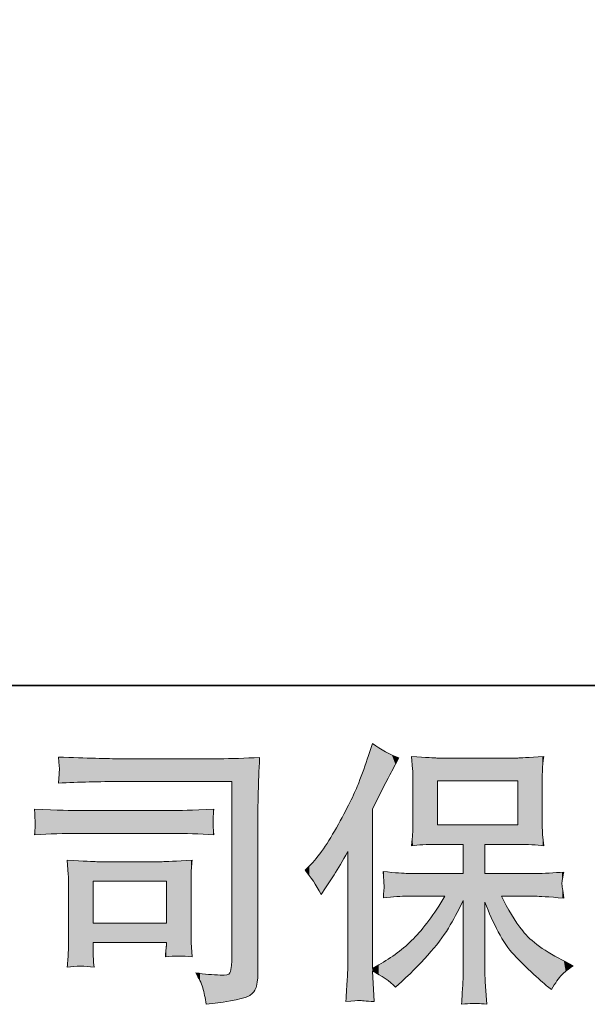
# Model space of a CAD drawing. Units: inches. Extents: x -382 to 729, y -696 to 95.
# Drawn here: x -228 to -171, y -695 to -597 of the extents above; entities that cross this region are included whole.
import ezdxf

# ---------------------------------------------------------------- set-up
doc = ezdxf.new("R2010")
doc.units = ezdxf.units.IN
doc.header["$MEASUREMENT"] = 0
doc.layers.add('图层 1', color=7, linetype='Continuous')

msp = doc.modelspace()

# ---------------------------------------------------------------- linework, layer by layer
at = {"layer": '图层 1', "color": 7, "lineweight": 0}
for p, q in [((-177.913, -672.856), (-185.947, -672.856)), ((-185.947, -672.856), (-185.947, -677.279)), ((-177.913, -677.279), (-177.913, -672.856)), ((-185.947, -677.279), (-177.913, -677.279)), ((-220.459, -682.917), (-213.126, -682.917)), ((-220.459, -687.118), (-220.459, -682.917)), ((-213.126, -682.917), (-213.126, -687.118)), ((-213.126, -687.118), (-220.459, -687.118))]:
    msp.add_line(p, q, dxfattribs=at)
at = {"layer": '图层 1', "color": 7, "lineweight": 35}
msp.add_lwpolyline([(728.62, -663.289), (-378.932, -663.289), (-378.932, 54.107), (728.62, 54.107), (728.62, -663.289), (728.62, -663.289)], dxfattribs=at)
at = {"layer": '图层 1', "color": 7, "lineweight": 0}
for points in [[(-192.866, -670.332), (-192.866, -670.332), (-192.47, -669.116), (-192.47, -669.116)], [(-192.47, -669.116), (-191.604, -669.742), (-190.719, -670.221), (-189.816, -670.553)], [(-217.732, -670.645), (-219.004, -670.645), (-221.077, -670.59), (-223.951, -670.479)], [(-223.951, -670.479), (-223.877, -671.189), (-223.84, -671.631), (-223.84, -671.797)], [(-207.865, -670.645), (-207.865, -670.645), (-217.732, -670.645), (-217.732, -670.645)], [(-203.783, -670.507), (-205.23, -670.599), (-206.584, -670.645), (-207.865, -670.645)], [(-193.842, -673.068), (-193.511, -672.184), (-193.179, -671.272), (-192.866, -670.332)], [(-189.816, -670.553), (-189.816, -670.553), (-190.535, -671.907), (-190.535, -671.907)], [(-188.444, -671.686), (-188.444, -671.686), (-188.554, -670.433), (-188.554, -670.433)], [(-188.554, -670.433), (-187.043, -670.526), (-186.205, -670.572), (-186.02, -670.572)], [(-186.02, -670.572), (-186.02, -670.572), (-177.904, -670.572), (-177.904, -670.572)], [(-177.904, -670.572), (-177.719, -670.572), (-176.853, -670.526), (-175.306, -670.433)], [(-175.306, -670.433), (-175.379, -670.986), (-175.425, -671.419), (-175.435, -671.732)], [(-223.84, -671.797), (-223.859, -671.935), (-223.896, -672.368), (-223.951, -673.096)], [(-190.535, -671.907), (-190.664, -672.129), (-191.309, -673.391), (-192.47, -675.694)], [(-188.416, -672.774), (-188.416, -672.239), (-188.425, -671.871), (-188.444, -671.686)], [(-175.435, -671.732), (-175.444, -672.036), (-175.444, -672.387), (-175.444, -672.774)], [(-223.951, -673.096), (-221.887, -672.985), (-219.824, -672.93), (-217.76, -672.93)], [(-217.76, -672.93), (-217.76, -672.93), (-206.566, -672.93), (-206.566, -672.93)], [(-206.566, -672.93), (-206.566, -672.93), (-206.566, -690.896), (-206.566, -690.896)], [(-195.888, -677.214), (-194.865, -675.335), (-194.183, -673.953), (-193.842, -673.068)], [(-188.416, -677.131), (-188.416, -677.131), (-188.416, -672.774), (-188.416, -672.774)], [(-175.444, -672.774), (-175.444, -672.774), (-175.444, -677.131), (-175.444, -677.131)], [(-221.979, -675.841), (-222.514, -675.841), (-223.969, -675.795), (-226.346, -675.703)], [(-226.346, -675.703), (-226.31, -676.403), (-226.282, -676.837), (-226.264, -677.012)], [(-212.444, -675.841), (-212.444, -675.841), (-221.979, -675.841), (-221.979, -675.841)], [(-208.353, -675.703), (-210.583, -675.795), (-211.946, -675.841), (-212.444, -675.841)], [(-208.436, -676.542), (-208.436, -676.367), (-208.408, -676.09), (-208.353, -675.703)], [(-192.47, -675.694), (-192.47, -675.694), (-192.47, -691.67), (-192.47, -691.67)], [(-208.436, -677.481), (-208.436, -677.481), (-208.454, -677.316), (-208.436, -676.984)], [(-208.436, -676.984), (-208.436, -676.984), (-208.436, -676.542), (-208.436, -676.542)], [(-203.949, -692.444), (-203.949, -692.444), (-203.949, -676.579), (-203.949, -676.579)], [(-208.353, -678.265), (-208.353, -678.265), (-208.436, -677.481), (-208.436, -677.481)], [(-198.808, -681.415), (-197.887, -680.494), (-196.92, -679.094), (-195.888, -677.214)], [(-175.444, -677.131), (-175.444, -677.712), (-175.435, -678.071), (-175.416, -678.228)], [(-226.346, -678.265), (-224.817, -678.172), (-223.371, -678.126), (-222.007, -678.126)], [(-222.007, -678.126), (-222.007, -678.126), (-212.499, -678.126), (-212.499, -678.126)], [(-212.499, -678.126), (-211.209, -678.126), (-209.827, -678.172), (-208.353, -678.265)], [(-175.416, -678.228), (-175.416, -678.228), (-175.306, -679.37), (-175.306, -679.37)], [(-194.939, -679.951), (-195.473, -680.909), (-195.934, -681.683), (-196.321, -682.272)], [(-194.939, -690.923), (-194.939, -690.923), (-194.939, -679.951), (-194.939, -679.951)], [(-186.02, -679.232), (-187.025, -679.232), (-187.872, -679.278), (-188.554, -679.37)], [(-183.367, -679.232), (-183.367, -679.232), (-186.02, -679.232), (-186.02, -679.232)], [(-183.367, -682.143), (-183.367, -682.143), (-183.367, -679.232), (-183.367, -679.232)], [(-177.931, -679.232), (-177.931, -679.232), (-181.193, -679.232), (-181.193, -679.232)], [(-181.193, -679.232), (-181.193, -679.232), (-181.193, -682.143), (-181.193, -682.143)], [(-175.306, -679.37), (-175.997, -679.278), (-176.872, -679.232), (-177.931, -679.232)], [(-220.1, -680.964), (-220.413, -680.964), (-221.399, -680.918), (-223.067, -680.826)], [(-223.067, -680.826), (-223.067, -680.826), (-222.956, -682.245), (-222.956, -682.245)], [(-213.549, -680.964), (-213.549, -680.964), (-220.1, -680.964), (-220.1, -680.964)], [(-210.546, -680.826), (-212.177, -680.918), (-213.172, -680.964), (-213.549, -680.964)], [(-210.647, -682.263), (-210.638, -681.904), (-210.601, -681.425), (-210.546, -680.826)], [(-199.223, -681.83), (-199.223, -681.83), (-198.808, -681.415), (-198.808, -681.415)], [(-197.62, -684.262), (-198.117, -683.286), (-198.652, -682.475), (-199.223, -681.83)], [(-191.3, -683.313), (-191.309, -683.194), (-191.346, -682.742), (-191.401, -681.95)], [(-191.401, -681.95), (-190.148, -682.079), (-189.328, -682.143), (-188.923, -682.143)], [(-176.135, -682.143), (-175.25, -682.143), (-174.301, -682.097), (-173.288, -682.005)], [(-222.956, -682.245), (-222.938, -682.466), (-222.928, -682.908), (-222.928, -683.581)], [(-210.656, -683.498), (-210.656, -683.028), (-210.656, -682.613), (-210.647, -682.263)], [(-196.321, -682.272), (-196.321, -682.272), (-197.178, -683.571), (-197.178, -683.571)], [(-188.923, -682.143), (-188.923, -682.143), (-183.367, -682.143), (-183.367, -682.143)], [(-181.193, -682.143), (-181.193, -682.143), (-176.135, -682.143), (-176.135, -682.143)], [(-222.928, -683.581), (-222.928, -683.581), (-222.928, -688.657), (-222.928, -688.657)], [(-210.656, -687.736), (-210.656, -687.736), (-210.656, -683.498), (-210.656, -683.498)], [(-197.178, -683.571), (-197.178, -683.571), (-197.62, -684.262), (-197.62, -684.262)], [(-191.373, -684.594), (-191.355, -684.262), (-191.336, -684.004), (-191.318, -683.792)], [(-191.318, -683.792), (-191.3, -683.59), (-191.29, -683.433), (-191.3, -683.313)], [(-173.472, -683.258), (-173.463, -683.35), (-173.398, -683.811), (-173.288, -684.622)], [(-188.923, -684.428), (-189.586, -684.428), (-190.397, -684.483), (-191.373, -684.594)], [(-185.21, -684.428), (-185.21, -684.428), (-188.923, -684.428), (-188.923, -684.428)], [(-188.361, -688.685), (-187.356, -687.671), (-186.315, -686.252), (-185.21, -684.428)], [(-183.367, -692.029), (-183.367, -692.029), (-183.367, -684.843), (-183.367, -684.843)], [(-176.135, -684.428), (-176.135, -684.428), (-179.534, -684.428), (-179.534, -684.428)], [(-173.288, -684.622), (-174.836, -684.493), (-175.785, -684.428), (-176.135, -684.428)], [(-181.193, -685.036), (-181.193, -685.036), (-181.193, -692.029), (-181.193, -692.029)], [(-210.629, -689.072), (-210.647, -688.795), (-210.656, -688.353), (-210.656, -687.736)], [(-191.843, -691.31), (-190.516, -690.573), (-189.356, -689.698), (-188.361, -688.685)], [(-220.459, -690.067), (-220.459, -690.067), (-220.459, -689.072), (-220.459, -689.072)], [(-220.459, -689.072), (-220.459, -689.072), (-213.126, -689.072), (-213.126, -689.072)], [(-213.126, -689.072), (-213.126, -689.072), (-213.126, -689.431), (-213.126, -689.431)], [(-210.546, -690.509), (-210.546, -690.509), (-210.629, -689.072), (-210.629, -689.072)], [(-220.376, -691.531), (-220.432, -690.868), (-220.459, -690.38), (-220.459, -690.067)], [(-213.208, -690.509), (-212.352, -690.398), (-211.467, -690.398), (-210.546, -690.509)], [(-206.566, -690.896), (-206.566, -690.896), (-206.593, -691.366), (-206.593, -691.366)], [(-223.067, -691.531), (-222.201, -691.421), (-221.307, -691.421), (-220.376, -691.531)], [(-206.593, -691.366), (-206.612, -691.679), (-206.667, -691.928), (-206.75, -692.112)], [(-192.47, -691.67), (-192.47, -691.67), (-191.843, -691.31), (-191.843, -691.31)], [(-173.094, -691.006), (-173.094, -691.006), (-172.348, -691.393), (-172.348, -691.393)], [(-207.727, -692.333), (-208.464, -692.315), (-209.284, -692.241), (-210.187, -692.112)], [(-206.75, -692.112), (-206.833, -692.296), (-207.155, -692.37), (-207.727, -692.333)], [(-190.166, -693.549), (-190.756, -692.923), (-191.521, -692.388), (-192.479, -691.946)], [(-192.479, -691.946), (-192.479, -691.946), (-192.285, -694.986), (-192.285, -694.986)], [(-181.193, -692.029), (-181.193, -692.563), (-181.174, -693.042), (-181.138, -693.466)], [(-204.769, -694.378), (-204.428, -694.102), (-204.235, -693.881), (-204.18, -693.724)], [(-189.531, -692.969), (-189.531, -692.969), (-190.166, -693.549), (-190.166, -693.549)], [(-181.138, -693.466), (-181.138, -693.466), (-180.999, -695.235), (-180.999, -695.235)], [(-174.532, -693.77), (-174.532, -693.77), (-174.919, -693.466), (-174.919, -693.466)], [(-209.136, -695.263), (-206.566, -694.95), (-205.101, -694.655), (-204.769, -694.378)], [(-181.902, -695.18), (-182.114, -695.161), (-182.658, -695.18), (-183.533, -695.235)], [(-180.999, -695.235), (-181.395, -695.217), (-181.7, -695.198), (-181.902, -695.18)]]:
    msp.add_open_spline(points, degree=3, dxfattribs=at)
for points, knots in [([(-203.949, -676.579), (-203.949, -675.768), (-203.94, -674.902), (-203.912, -673.971), (-203.885, -673.041), (-203.839, -671.889), (-203.783, -670.507)], [13, 13, 13, 13, 14, 14, 14, 15, 15, 15, 15]), ([(-226.264, -677.012), (-226.264, -677.168), (-226.273, -677.325), (-226.282, -677.481), (-226.291, -677.638), (-226.31, -677.896), (-226.346, -678.265)], [10, 10, 10, 10, 11, 11, 11, 12, 12, 12, 12]), ([(-188.554, -679.37), (-188.499, -678.863), (-188.462, -678.476), (-188.444, -678.209), (-188.425, -677.942), (-188.416, -677.583), (-188.416, -677.131)], [22, 22, 22, 22, 23, 23, 23, 24, 24, 24, 24]), ([(-173.288, -682.005), (-173.362, -682.392), (-173.417, -682.668), (-173.445, -682.843), (-173.472, -683.019), (-173.481, -683.157), (-173.472, -683.258)], [40, 40, 40, 40, 41, 41, 41, 42, 42, 42, 42]), ([(-183.367, -684.843), (-183.754, -685.654), (-184.187, -686.473), (-184.666, -687.312), (-185.145, -688.15), (-185.79, -689.044), (-186.601, -689.984), (-187.412, -690.923), (-188.388, -691.918), (-189.531, -692.969)], [63, 63, 63, 63, 64, 64, 64, 65, 65, 65, 66, 66, 66, 66]), ([(-179.534, -684.428), (-178.926, -685.718), (-178.217, -686.879), (-177.406, -687.911), (-176.595, -688.943), (-175.158, -689.974), (-173.094, -691.006)], [45, 45, 45, 45, 46, 46, 46, 47, 47, 47, 47]), ([(-174.919, -693.466), (-175.121, -693.319), (-175.591, -692.904), (-176.319, -692.232), (-177.047, -691.559), (-177.701, -690.923), (-178.281, -690.315), (-178.862, -689.707), (-179.387, -688.933), (-179.866, -688.003), (-180.345, -687.072), (-180.787, -686.087), (-181.193, -685.036)], [51, 51, 51, 51, 52, 52, 52, 53, 53, 53, 54, 54, 54, 55, 55, 55, 55]), ([(-222.928, -688.657), (-222.928, -689.265), (-222.938, -689.744), (-222.956, -690.094), (-222.974, -690.444), (-223.011, -690.923), (-223.067, -691.531)], [18, 18, 18, 18, 19, 19, 19, 20, 20, 20, 20]), ([(-213.126, -689.431), (-213.126, -689.468), (-213.144, -689.597), (-213.172, -689.827), (-213.199, -690.057), (-213.208, -690.288), (-213.208, -690.509)], [4, 4, 4, 4, 5, 5, 5, 6, 6, 6, 6]), ([(-195.132, -694.986), (-195.077, -694.084), (-195.031, -693.337), (-194.994, -692.748), (-194.957, -692.158), (-194.939, -691.55), (-194.939, -690.923)], [71, 71, 71, 71, 72, 72, 72, 73, 73, 73, 73]), ([(-172.348, -691.393), (-172.846, -691.725), (-173.233, -692.038), (-173.509, -692.333), (-173.785, -692.628), (-174.126, -693.107), (-174.532, -693.77)], [48, 48, 48, 48, 49, 49, 49, 50, 50, 50, 50]), ([(-210.187, -692.112), (-209.855, -692.628), (-209.625, -693.125), (-209.486, -693.604), (-209.348, -694.084), (-209.228, -694.636), (-209.136, -695.263)], [6, 6, 6, 6, 7, 7, 7, 8, 8, 8, 8]), ([(-204.18, -693.724), (-204.115, -693.568), (-204.069, -693.337), (-204.023, -693.033), (-203.977, -692.729), (-203.949, -692.536), (-203.949, -692.444)], [10, 10, 10, 10, 11, 11, 11, 12, 12, 12, 12]), ([(-183.533, -695.235), (-183.496, -694.517), (-183.459, -693.908), (-183.422, -693.42), (-183.386, -692.932), (-183.367, -692.471), (-183.367, -692.029)], [60, 60, 60, 60, 61, 61, 61, 62, 62, 62, 62]), ([(-192.285, -694.986), (-193.133, -694.931), (-193.64, -694.894), (-193.796, -694.885), (-193.953, -694.876), (-194.395, -694.913), (-195.132, -694.986)], [69, 69, 69, 69, 70, 70, 70, 71, 71, 71, 71])]:
    msp.add_open_spline(points, degree=3, knots=knots, dxfattribs=at)
at = {"layer": '图层 1', "color": 7}
for points in [[(-192.479, -694.973), (-192.866, -670.332), (-192.479, -669.144)], [(-192.47, -691.951), (-192.479, -669.144), (-192.47, -669.116)], [(-192.479, -691.946), (-192.479, -669.144), (-192.47, -691.951)], [(-217.732, -672.93), (-217.732, -670.645), (-213.549, -672.93)], [(-213.549, -672.93), (-217.732, -670.645), (-213.549, -670.645)], [(-207.727, -672.93), (-207.865, -670.645), (-207.727, -670.641)], [(-207.055, -672.93), (-207.727, -670.641), (-207.055, -670.618)], [(-206.75, -672.93), (-207.055, -670.618), (-206.75, -670.608)], [(-206.593, -672.93), (-206.75, -670.608), (-206.593, -670.602)], [(-206.566, -672.93), (-206.593, -670.602), (-206.566, -670.601)], [(-206.113, -694.807), (-206.566, -670.601), (-206.113, -670.586)], [(-205.23, -694.589), (-206.113, -670.586), (-205.23, -670.556)], [(-204.769, -694.378), (-205.23, -670.556), (-204.769, -670.54)], [(-204.18, -693.724), (-204.769, -670.54), (-204.18, -670.52)], [(-204.023, -693.033), (-204.18, -670.52), (-204.023, -670.515)], [(-203.949, -692.444), (-204.023, -670.515), (-203.949, -670.513)], [(-203.912, -673.971), (-203.949, -670.513), (-203.912, -670.511)], [(-203.912, -673.971), (-203.912, -670.511), (-203.783, -670.507)], [(-192.866, -694.947), (-193.796, -672.939), (-192.866, -670.332)], [(-192.866, -694.947), (-192.866, -670.332), (-192.479, -694.973)], [(-188.444, -671.686), (-188.444, -670.439), (-188.416, -672.774)], [(-177.913, -679.233), (-177.913, -670.572), (-177.904, -679.233)], [(-177.406, -679.26), (-177.904, -670.572), (-177.406, -670.545)], [(-177.904, -679.233), (-177.904, -670.572), (-177.406, -679.26)], [(-176.681, -679.298), (-177.406, -670.545), (-176.681, -670.507)], [(-177.406, -679.26), (-177.406, -670.545), (-176.681, -679.298)], [(-176.319, -679.317), (-176.681, -670.507), (-176.319, -670.487)], [(-176.681, -679.298), (-176.681, -670.507), (-176.319, -679.317)], [(-176.135, -679.326), (-176.319, -670.487), (-176.135, -670.477)], [(-176.319, -679.317), (-176.319, -670.487), (-176.135, -679.326)], [(-175.72, -679.348), (-176.135, -670.477), (-175.72, -670.455)], [(-176.135, -679.326), (-176.135, -670.477), (-175.72, -679.348)], [(-175.444, -679.363), (-175.72, -670.455), (-175.444, -670.441)], [(-175.72, -679.348), (-175.72, -670.455), (-175.444, -679.363)], [(-175.435, -671.732), (-175.444, -670.441), (-175.435, -670.44)], [(-175.416, -671.547), (-175.435, -670.44), (-175.416, -670.439)], [(-175.416, -671.547), (-175.416, -670.439), (-175.306, -670.433)], [(-193.842, -694.889), (-194.609, -674.768), (-193.842, -673.068)], [(-193.796, -694.885), (-193.842, -673.068), (-193.796, -672.939)], [(-193.796, -694.885), (-193.796, -672.939), (-192.866, -694.947)], [(-194.609, -694.947), (-194.939, -675.398), (-194.609, -674.768)], [(-226.282, -676.721), (-226.282, -675.705), (-226.264, -677.012)], [(-220.1, -678.126), (-220.1, -675.841), (-217.76, -678.126)], [(-217.76, -678.126), (-220.1, -675.841), (-217.76, -675.841)], [(-217.732, -678.126), (-217.732, -675.841), (-213.549, -678.126)], [(-213.549, -678.126), (-217.732, -675.841), (-213.549, -675.841)], [(-212.499, -678.126), (-212.499, -675.841), (-212.444, -678.128)], [(-211.901, -678.146), (-212.444, -675.841), (-211.901, -675.823)], [(-212.444, -678.128), (-212.444, -675.841), (-211.901, -678.146)], [(-210.656, -678.188), (-211.901, -675.823), (-210.656, -675.781)], [(-211.901, -678.146), (-211.901, -675.823), (-210.656, -678.188)], [(-210.656, -678.188), (-210.656, -675.781), (-210.647, -678.188)], [(-210.647, -678.188), (-210.656, -675.781), (-210.647, -675.781)], [(-210.629, -678.189), (-210.647, -675.781), (-210.629, -675.78)], [(-210.647, -678.188), (-210.647, -675.781), (-210.629, -678.189)], [(-210.546, -678.191), (-210.629, -675.78), (-210.546, -675.777)], [(-210.629, -678.189), (-210.629, -675.78), (-210.546, -678.191)], [(-210.187, -678.203), (-210.546, -675.777), (-210.187, -675.765)], [(-210.546, -678.191), (-210.546, -675.777), (-210.187, -678.203)], [(-209.764, -678.218), (-210.187, -675.765), (-209.764, -675.751)], [(-210.187, -678.203), (-210.187, -675.765), (-209.764, -678.218)], [(-209.486, -678.227), (-209.764, -675.751), (-209.486, -675.742)], [(-209.764, -678.218), (-209.764, -675.751), (-209.486, -678.227)], [(-209.136, -678.238), (-209.486, -675.742), (-209.136, -675.73)], [(-209.486, -678.227), (-209.486, -675.742), (-209.136, -678.238)], [(-208.436, -678.262), (-209.136, -675.73), (-208.436, -675.706)], [(-209.136, -678.238), (-209.136, -675.73), (-208.436, -678.262)], [(-208.436, -676.542), (-208.436, -675.706), (-208.353, -675.703)], [(-195.132, -680.276), (-195.888, -677.214), (-195.132, -675.769)], [(-194.994, -680.043), (-195.132, -675.769), (-194.994, -675.504)], [(-194.939, -679.951), (-194.994, -675.504), (-194.939, -675.398)], [(-226.264, -678.262), (-226.282, -677.481), (-226.264, -677.012)], [(-208.436, -678.262), (-208.436, -677.481), (-208.353, -678.265)], [(-196.321, -682.272), (-197.178, -679.327), (-196.321, -677.924)], [(-195.888, -681.545), (-196.321, -677.924), (-195.888, -677.214)], [(-188.416, -679.363), (-188.444, -678.209), (-188.416, -677.131)], [(-181.902, -695.18), (-181.902, -677.279), (-181.193, -695.223)], [(-177.931, -679.232), (-177.931, -677.279), (-177.913, -679.233)], [(-175.444, -679.363), (-175.444, -677.131), (-175.435, -679.363)], [(-175.435, -679.363), (-175.435, -677.497), (-175.416, -679.364)], [(-175.416, -679.364), (-175.416, -678.228), (-175.306, -679.37)], [(-197.62, -684.262), (-198.394, -680.907), (-197.62, -679.957)], [(-197.39, -683.902), (-197.62, -679.957), (-197.39, -679.674)], [(-197.178, -683.571), (-197.39, -679.674), (-197.178, -679.327)], [(-222.956, -682.245), (-222.956, -680.831), (-222.928, -683.581)], [(-221.746, -691.449), (-221.746, -680.887), (-220.459, -691.526)], [(-220.1, -682.917), (-220.1, -680.964), (-217.76, -682.917)], [(-217.76, -682.917), (-220.1, -680.964), (-217.76, -680.964)], [(-217.732, -682.917), (-217.732, -680.964), (-213.549, -682.917)], [(-213.549, -682.917), (-217.732, -680.964), (-213.549, -680.964)], [(-213.208, -682.917), (-213.549, -680.964), (-213.208, -680.948)], [(-213.172, -682.917), (-213.208, -680.948), (-213.172, -680.947)], [(-213.126, -682.917), (-213.172, -680.947), (-213.126, -680.945)], [(-212.499, -690.464), (-213.126, -680.945), (-212.499, -680.916)], [(-212.444, -690.46), (-212.499, -680.916), (-212.444, -680.913)], [(-211.901, -690.426), (-212.444, -680.913), (-211.901, -680.888)], [(-210.656, -690.502), (-211.901, -680.888), (-210.656, -680.831)], [(-211.901, -690.426), (-211.901, -680.888), (-210.656, -690.502)], [(-210.647, -682.263), (-210.656, -680.831), (-210.647, -680.83)], [(-210.629, -682.002), (-210.647, -680.83), (-210.629, -680.83)], [(-210.629, -682.002), (-210.629, -680.83), (-210.546, -680.826)], [(-198.394, -682.922), (-198.808, -681.415), (-198.394, -680.907)], [(-198.394, -682.922), (-198.394, -680.907), (-197.62, -684.262)], [(-198.808, -682.376), (-199.223, -681.83), (-198.808, -681.415)], [(-198.808, -682.376), (-198.808, -681.415), (-198.394, -682.922)], [(-191.373, -682.322), (-191.373, -681.952), (-191.318, -683.065)], [(-191.318, -683.065), (-191.318, -681.956), (-191.3, -683.313)], [(-173.509, -684.607), (-174.525, -682.065), (-173.509, -682.016)], [(-173.472, -684.609), (-173.509, -682.016), (-173.472, -682.014)], [(-173.509, -684.607), (-173.509, -682.016), (-173.472, -684.609)], [(-173.445, -682.843), (-173.472, -682.014), (-173.445, -682.013)], [(-173.445, -682.843), (-173.445, -682.013), (-173.288, -682.005)], [(-181.193, -685.036), (-181.193, -682.143), (-181.138, -685.16)], [(-181.138, -685.16), (-181.138, -682.143), (-180.999, -685.469)], [(-180.999, -685.469), (-180.999, -682.143), (-179.866, -688.003)], [(-179.866, -688.003), (-179.866, -682.143), (-179.534, -688.564)], [(-175.72, -684.456), (-176.135, -682.143), (-175.72, -682.123)], [(-176.135, -684.428), (-176.135, -682.143), (-175.72, -684.456)], [(-175.444, -684.475), (-175.72, -682.123), (-175.444, -682.11)], [(-175.72, -684.456), (-175.72, -682.123), (-175.444, -684.475)], [(-175.435, -684.476), (-175.444, -682.11), (-175.435, -682.109)], [(-175.444, -684.475), (-175.444, -682.11), (-175.435, -684.476)], [(-175.416, -684.477), (-175.435, -682.109), (-175.416, -682.108)], [(-175.435, -684.476), (-175.435, -682.109), (-175.416, -684.477)], [(-175.306, -684.485), (-175.416, -682.108), (-175.306, -682.103)], [(-175.416, -684.477), (-175.416, -682.108), (-175.306, -684.485)], [(-174.919, -684.511), (-175.306, -682.103), (-174.919, -682.084)], [(-175.306, -684.485), (-175.306, -682.103), (-174.919, -684.511)], [(-174.532, -684.537), (-174.919, -682.084), (-174.532, -682.065)], [(-174.919, -684.511), (-174.919, -682.084), (-174.532, -684.537)], [(-174.532, -684.537), (-174.532, -682.065), (-174.525, -684.538)], [(-174.525, -684.538), (-174.532, -682.065), (-174.525, -682.065)], [(-174.525, -684.538), (-174.525, -682.065), (-173.509, -684.607)], [(-191.3, -684.589), (-191.318, -683.792), (-191.3, -683.313)], [(-173.472, -684.609), (-173.472, -683.258), (-173.445, -684.611)], [(-173.445, -684.611), (-173.445, -683.463), (-173.288, -684.622)], [(-185.509, -688.61), (-185.947, -685.539), (-185.509, -684.88)], [(-185.21, -688.149), (-185.509, -684.88), (-185.21, -684.428)], [(-179.534, -688.564), (-179.534, -684.428), (-179.112, -689.28)], [(-186.02, -689.253), (-186.601, -686.525), (-186.02, -685.65)], [(-185.947, -689.16), (-186.02, -685.65), (-185.947, -685.539)], [(-179.112, -689.28), (-179.112, -685.214), (-178.546, -689.985)], [(-186.823, -690.224), (-187.941, -688.187), (-186.823, -686.86)], [(-186.601, -689.984), (-186.823, -686.86), (-186.601, -686.525)], [(-178.546, -689.985), (-178.546, -686.266), (-178.281, -690.315)], [(-178.281, -690.315), (-178.281, -686.648), (-177.931, -690.657)], [(-220.1, -689.072), (-220.1, -687.118), (-217.76, -689.072)], [(-217.76, -689.072), (-220.1, -687.118), (-217.76, -687.118)], [(-217.732, -689.072), (-217.732, -687.118), (-213.549, -689.072)], [(-213.549, -689.072), (-217.732, -687.118), (-213.549, -687.118)], [(-210.656, -690.502), (-210.656, -687.736), (-210.647, -690.503)], [(-177.931, -690.657), (-177.931, -687.153), (-177.913, -690.675)], [(-177.913, -690.675), (-177.913, -687.18), (-177.904, -690.684)], [(-177.904, -690.684), (-177.904, -687.193), (-177.406, -691.17)], [(-177.406, -691.17), (-177.406, -687.911), (-176.681, -691.879)], [(-222.928, -691.523), (-222.956, -690.094), (-222.928, -688.657)], [(-210.647, -690.503), (-210.647, -688.181), (-210.629, -690.504)], [(-188.554, -692.026), (-188.923, -689.177), (-188.554, -688.854)], [(-188.444, -691.919), (-188.554, -688.854), (-188.444, -688.757)], [(-188.416, -691.893), (-188.444, -688.757), (-188.416, -688.733)], [(-188.361, -691.839), (-188.416, -688.733), (-188.361, -688.685)], [(-187.941, -691.435), (-188.361, -688.685), (-187.941, -688.187)], [(-176.681, -691.879), (-176.681, -688.685), (-176.319, -692.232)], [(-213.126, -690.504), (-213.172, -689.827), (-213.126, -689.431)], [(-210.629, -690.504), (-210.629, -689.072), (-210.546, -690.509)], [(-189.531, -692.969), (-189.816, -689.96), (-189.531, -689.71)], [(-188.923, -692.382), (-189.531, -689.71), (-188.923, -689.177)], [(-176.319, -692.232), (-176.319, -688.976), (-176.135, -692.394)], [(-176.135, -692.394), (-176.135, -689.124), (-175.72, -692.76)], [(-175.72, -692.76), (-175.72, -689.459), (-175.444, -693.003)], [(-175.444, -693.003), (-175.444, -689.637), (-175.435, -693.011)], [(-175.435, -693.011), (-175.435, -689.643), (-175.416, -693.028)], [(-175.416, -693.028), (-175.416, -689.655), (-175.306, -693.125)], [(-175.306, -693.125), (-175.306, -689.727), (-174.919, -693.466)], [(-220.459, -691.526), (-220.459, -690.067), (-220.376, -691.531)], [(-206.566, -694.875), (-206.593, -691.366), (-206.566, -690.896)], [(-191.184, -692.679), (-191.3, -690.958), (-191.184, -690.883)], [(-191.157, -692.702), (-191.184, -690.883), (-191.157, -690.865)], [(-191.184, -692.679), (-191.184, -690.883), (-191.157, -692.702)], [(-190.535, -693.234), (-191.157, -690.865), (-190.535, -690.462)], [(-191.157, -692.702), (-191.157, -690.865), (-190.535, -693.234)], [(-190.166, -693.549), (-190.535, -690.462), (-190.166, -690.224)], [(-190.535, -693.234), (-190.535, -690.462), (-190.166, -693.549)], [(-189.978, -693.377), (-190.166, -690.224), (-189.978, -690.101)], [(-189.816, -693.23), (-189.978, -690.101), (-189.816, -689.96)], [(-174.919, -693.466), (-174.919, -689.977), (-174.532, -693.77)], [(-206.593, -694.879), (-206.75, -692.112), (-206.593, -691.366)], [(-194.939, -694.972), (-194.994, -692.748), (-194.939, -690.923)], [(-192.285, -692.056), (-192.47, -691.67), (-192.285, -691.564)], [(-192.47, -691.951), (-192.47, -691.67), (-192.285, -692.056)], [(-191.843, -692.306), (-192.285, -691.564), (-191.843, -691.31)], [(-192.285, -692.056), (-192.285, -691.564), (-191.843, -692.306)], [(-191.401, -692.556), (-191.843, -691.31), (-191.401, -691.024)], [(-191.843, -692.306), (-191.843, -691.31), (-191.401, -692.556)], [(-191.373, -692.572), (-191.401, -691.024), (-191.373, -691.006)], [(-191.401, -692.556), (-191.401, -691.024), (-191.373, -692.572)], [(-191.318, -692.603), (-191.373, -691.006), (-191.318, -690.97)], [(-191.373, -692.572), (-191.373, -691.006), (-191.318, -692.603)], [(-191.3, -692.613), (-191.318, -690.97), (-191.3, -690.958)], [(-191.318, -692.603), (-191.318, -690.97), (-191.3, -692.613)], [(-191.3, -692.613), (-191.3, -690.958), (-191.184, -692.679)], [(-209.764, -692.872), (-209.764, -692.15), (-209.486, -693.604)], [(-209.486, -693.604), (-209.486, -692.175), (-209.136, -695.263)], [(-207.055, -694.949), (-207.727, -692.333), (-207.055, -692.305)], [(-206.75, -694.903), (-207.055, -692.305), (-206.75, -692.112)], [(-192.479, -694.973), (-192.479, -691.946), (-192.47, -694.974)], [(-192.47, -694.974), (-192.47, -692.091), (-192.285, -694.986)], [(-183.367, -695.23), (-183.422, -693.42), (-183.367, -692.029)], [(-181.193, -695.223), (-181.193, -692.029), (-181.138, -695.227)], [(-181.138, -695.227), (-181.138, -693.466), (-180.999, -695.235)]]:
    msp.add_solid(points, dxfattribs=at)
at = {"layer": '图层 1', "color": 7, "extrusion": (0, 0, -1)}
for points in [[(192.47, -675.694), (192.47, -669.116), (192.285, -675.333)], [(192.285, -675.333), (192.47, -669.116), (192.285, -669.232)], [(192.285, -675.333), (192.285, -669.232), (191.843, -674.468)], [(191.843, -674.468), (192.285, -669.232), (191.843, -669.512)], [(191.843, -674.468), (191.843, -669.512), (191.401, -673.602)], [(191.401, -673.602), (191.843, -669.512), (191.401, -669.791)], [(191.401, -673.602), (191.401, -669.791), (191.373, -673.548)], [(191.373, -673.548), (191.401, -669.791), (191.373, -669.808)], [(191.373, -673.548), (191.373, -669.808), (191.318, -673.44)], [(191.318, -673.44), (191.373, -669.808), (191.318, -669.843)], [(191.318, -673.44), (191.318, -669.843), (191.3, -673.404)], [(191.3, -673.404), (191.318, -669.843), (191.3, -669.855)], [(191.3, -673.404), (191.3, -669.855), (191.184, -673.179)], [(191.184, -673.179), (191.3, -669.855), (191.184, -669.928)], [(191.184, -673.179), (191.184, -669.928), (191.157, -673.125)], [(191.157, -673.125), (191.184, -669.928), (191.157, -669.945)], [(191.157, -673.125), (191.157, -669.945), (190.535, -671.907)], [(190.535, -671.907), (191.157, -669.945), (190.535, -670.227)], [(223.84, -671.797), (223.951, -670.479), (223.84, -670.482)], [(223.84, -673.093), (223.84, -670.482), (223.067, -673.072)], [(223.067, -673.072), (223.84, -670.482), (223.067, -670.503)], [(223.067, -673.072), (223.067, -670.503), (222.956, -673.069)], [(222.956, -673.069), (223.067, -670.503), (222.956, -670.506)], [(222.956, -673.069), (222.956, -670.506), (222.928, -673.069)], [(222.928, -673.069), (222.956, -670.506), (222.928, -670.507)], [(222.928, -673.069), (222.928, -670.507), (222.007, -673.044)], [(222.007, -673.044), (222.928, -670.507), (222.007, -670.531)], [(222.007, -673.044), (222.007, -670.531), (221.979, -673.043)], [(221.979, -673.043), (222.007, -670.531), (221.979, -670.532)], [(221.979, -673.043), (221.979, -670.532), (221.746, -673.037)], [(221.746, -673.037), (221.979, -670.532), (221.746, -670.538)], [(221.746, -673.037), (221.746, -670.538), (220.459, -673.002)], [(220.459, -673.002), (221.746, -670.538), (220.459, -670.573)], [(220.459, -673.002), (220.459, -670.573), (220.376, -673)], [(220.376, -673), (220.459, -670.573), (220.376, -670.575)], [(220.376, -673), (220.376, -670.575), (220.1, -672.993)], [(220.1, -672.993), (220.376, -670.575), (220.1, -670.582)], [(220.1, -672.993), (220.1, -670.582), (217.76, -672.93)], [(217.76, -672.93), (220.1, -670.582), (217.76, -670.645)], [(217.76, -672.93), (217.76, -670.645), (217.732, -672.93)], [(217.732, -672.93), (217.76, -670.645), (217.732, -670.645)], [(213.549, -672.93), (213.549, -670.645), (213.208, -672.93)], [(213.208, -672.93), (213.549, -670.645), (213.208, -670.645)], [(213.208, -672.93), (213.208, -670.645), (213.172, -672.93)], [(213.172, -672.93), (213.208, -670.645), (213.172, -670.645)], [(213.172, -672.93), (213.172, -670.645), (213.126, -672.93)], [(213.126, -672.93), (213.172, -670.645), (213.126, -670.645)], [(213.126, -672.93), (213.126, -670.645), (212.499, -672.93)], [(212.499, -672.93), (213.126, -670.645), (212.499, -670.645)], [(212.499, -672.93), (212.499, -670.645), (212.444, -672.93)], [(212.444, -672.93), (212.499, -670.645), (212.444, -670.645)], [(212.444, -672.93), (212.444, -670.645), (211.901, -672.93)], [(211.901, -672.93), (212.444, -670.645), (211.901, -670.645)], [(211.901, -672.93), (211.901, -670.645), (210.656, -672.93)], [(210.656, -672.93), (211.901, -670.645), (210.656, -670.645)], [(210.656, -672.93), (210.656, -670.645), (210.647, -672.93)], [(210.647, -672.93), (210.656, -670.645), (210.647, -670.645)], [(210.647, -672.93), (210.647, -670.645), (210.629, -672.93)], [(210.629, -672.93), (210.647, -670.645), (210.629, -670.645)], [(210.629, -672.93), (210.629, -670.645), (210.546, -672.93)], [(210.546, -672.93), (210.629, -670.645), (210.546, -670.645)], [(210.546, -672.93), (210.546, -670.645), (210.187, -672.93)], [(210.187, -672.93), (210.546, -670.645), (210.187, -670.645)], [(210.187, -672.93), (210.187, -670.645), (209.764, -672.93)], [(209.764, -672.93), (210.187, -670.645), (209.764, -670.645)], [(209.764, -672.93), (209.764, -670.645), (209.486, -672.93)], [(209.486, -672.93), (209.764, -670.645), (209.486, -670.645)], [(209.486, -672.93), (209.486, -670.645), (209.136, -672.93)], [(209.136, -672.93), (209.486, -670.645), (209.136, -670.645)], [(209.136, -672.93), (209.136, -670.645), (208.436, -672.93)], [(208.436, -672.93), (209.136, -670.645), (208.436, -670.645)], [(208.436, -672.93), (208.436, -670.645), (208.353, -672.93)], [(208.353, -672.93), (208.436, -670.645), (208.353, -670.645)], [(208.353, -672.93), (208.353, -670.645), (207.865, -672.93)], [(207.865, -672.93), (208.353, -670.645), (207.865, -670.645)], [(207.865, -672.93), (207.865, -670.645), (207.727, -672.93)], [(207.727, -672.93), (207.727, -670.641), (207.055, -672.93)], [(207.055, -672.93), (207.055, -670.618), (206.75, -672.93)], [(206.75, -672.93), (206.75, -670.608), (206.593, -672.93)], [(206.593, -672.93), (206.593, -670.602), (206.566, -672.93)], [(206.566, -694.875), (206.566, -670.601), (206.113, -694.807)], [(206.113, -694.807), (206.113, -670.586), (205.23, -694.589)], [(205.23, -694.589), (205.23, -670.556), (204.769, -694.378)], [(204.769, -694.378), (204.769, -670.54), (204.18, -693.724)], [(204.18, -693.724), (204.18, -670.52), (204.023, -693.033)], [(204.023, -693.033), (204.023, -670.515), (203.949, -692.444)], [(203.949, -676.579), (203.949, -670.513), (203.912, -673.971)], [(190.535, -671.907), (190.535, -670.227), (190.166, -671.213)], [(190.166, -671.213), (190.535, -670.227), (190.166, -670.394)], [(190.166, -671.213), (190.166, -670.394), (189.978, -670.857)], [(189.978, -670.857), (190.166, -670.394), (189.978, -670.48)], [(189.978, -670.857), (189.978, -670.48), (189.816, -670.553)], [(188.444, -671.686), (188.554, -670.433), (188.444, -670.439)], [(188.416, -672.774), (188.444, -670.439), (188.416, -670.441)], [(188.416, -679.363), (188.416, -670.441), (188.361, -679.36)], [(188.361, -679.36), (188.416, -670.441), (188.361, -670.444)], [(188.361, -679.36), (188.361, -670.444), (187.941, -679.337)], [(187.941, -679.337), (188.361, -670.444), (187.941, -670.467)], [(187.941, -679.337), (187.941, -670.467), (186.823, -679.276)], [(186.823, -679.276), (187.941, -670.467), (186.823, -670.528)], [(186.823, -679.276), (186.823, -670.528), (186.601, -679.264)], [(186.601, -679.264), (186.823, -670.528), (186.601, -670.54)], [(186.601, -679.264), (186.601, -670.54), (186.02, -679.232)], [(186.02, -679.232), (186.601, -670.54), (186.02, -670.572)], [(186.02, -679.232), (186.02, -670.572), (185.947, -679.232)], [(185.947, -679.232), (186.02, -670.572), (185.947, -670.572)], [(185.947, -672.856), (185.947, -670.572), (185.509, -672.856)], [(185.509, -672.856), (185.947, -670.572), (185.509, -670.572)], [(185.509, -672.856), (185.509, -670.572), (185.21, -672.856)], [(185.21, -672.856), (185.509, -670.572), (185.21, -670.572)], [(185.21, -672.856), (185.21, -670.572), (184.666, -672.856)], [(184.666, -672.856), (185.21, -670.572), (184.666, -670.572)], [(184.666, -672.856), (184.666, -670.572), (183.533, -672.856)], [(183.533, -672.856), (184.666, -670.572), (183.533, -670.572)], [(183.533, -672.856), (183.533, -670.572), (183.422, -672.856)], [(183.422, -672.856), (183.533, -670.572), (183.422, -670.572)], [(183.422, -672.856), (183.422, -670.572), (183.367, -672.856)], [(183.367, -672.856), (183.422, -670.572), (183.367, -670.572)], [(183.367, -672.856), (183.367, -670.572), (181.902, -672.856)], [(181.902, -672.856), (183.367, -670.572), (181.902, -670.572)], [(181.902, -672.856), (181.902, -670.572), (181.193, -672.856)], [(181.193, -672.856), (181.902, -670.572), (181.193, -670.572)], [(181.193, -672.856), (181.193, -670.572), (181.138, -672.856)], [(181.138, -672.856), (181.193, -670.572), (181.138, -670.572)], [(181.138, -672.856), (181.138, -670.572), (180.999, -672.856)], [(180.999, -672.856), (181.138, -670.572), (180.999, -670.572)], [(180.999, -672.856), (180.999, -670.572), (179.866, -672.856)], [(179.866, -672.856), (180.999, -670.572), (179.866, -670.572)], [(179.866, -672.856), (179.866, -670.572), (179.534, -672.856)], [(179.534, -672.856), (179.866, -670.572), (179.534, -670.572)], [(179.534, -672.856), (179.534, -670.572), (179.112, -672.856)], [(179.112, -672.856), (179.534, -670.572), (179.112, -670.572)], [(179.112, -672.856), (179.112, -670.572), (178.546, -672.856)], [(178.546, -672.856), (179.112, -670.572), (178.546, -670.572)], [(178.546, -672.856), (178.546, -670.572), (178.281, -672.856)], [(178.281, -672.856), (178.546, -670.572), (178.281, -670.572)], [(178.281, -672.856), (178.281, -670.572), (177.931, -672.856)], [(177.931, -672.856), (178.281, -670.572), (177.931, -670.572)], [(177.931, -672.856), (177.931, -670.572), (177.913, -672.856)], [(177.913, -672.856), (177.931, -670.572), (177.913, -670.572)], [(177.904, -679.233), (177.913, -670.572), (177.904, -670.572)], [(175.444, -672.774), (175.444, -670.441), (175.435, -671.732)], [(175.435, -671.732), (175.435, -670.44), (175.416, -671.547)], [(223.84, -673.093), (223.951, -673.096), (223.84, -671.797)], [(193.842, -694.889), (193.842, -673.068), (193.796, -694.885)], [(194.609, -694.947), (194.609, -674.768), (193.842, -694.889)], [(226.282, -676.721), (226.346, -675.703), (226.282, -675.705)], [(226.264, -677.012), (226.282, -675.705), (226.264, -675.706)], [(226.264, -678.262), (226.264, -675.706), (223.951, -678.188)], [(223.951, -678.188), (226.264, -675.706), (223.951, -675.779)], [(223.951, -678.188), (223.951, -675.779), (223.84, -678.185)], [(223.84, -678.185), (223.951, -675.779), (223.84, -675.783)], [(223.84, -678.185), (223.84, -675.783), (223.067, -678.16)], [(223.067, -678.16), (223.84, -675.783), (223.067, -675.807)], [(223.067, -678.16), (223.067, -675.807), (222.956, -678.157)], [(222.956, -678.157), (223.067, -675.807), (222.956, -675.811)], [(222.956, -678.157), (222.956, -675.811), (222.928, -678.156)], [(222.928, -678.156), (222.956, -675.811), (222.928, -675.811)], [(222.928, -678.156), (222.928, -675.811), (222.007, -678.126)], [(222.007, -678.126), (222.928, -675.811), (222.007, -675.841)], [(222.007, -678.126), (222.007, -675.841), (221.979, -678.126)], [(221.979, -678.126), (222.007, -675.841), (221.979, -675.841)], [(221.979, -678.126), (221.979, -675.841), (221.746, -678.126)], [(221.746, -678.126), (221.979, -675.841), (221.746, -675.841)], [(221.746, -678.126), (221.746, -675.841), (220.459, -678.126)], [(220.459, -678.126), (221.746, -675.841), (220.459, -675.841)], [(220.459, -678.126), (220.459, -675.841), (220.376, -678.126)], [(220.376, -678.126), (220.459, -675.841), (220.376, -675.841)], [(220.376, -678.126), (220.376, -675.841), (220.1, -678.126)], [(220.1, -678.126), (220.376, -675.841), (220.1, -675.841)], [(217.76, -678.126), (217.76, -675.841), (217.732, -678.126)], [(217.732, -678.126), (217.76, -675.841), (217.732, -675.841)], [(213.549, -678.126), (213.549, -675.841), (213.208, -678.126)], [(213.208, -678.126), (213.549, -675.841), (213.208, -675.841)], [(213.208, -678.126), (213.208, -675.841), (213.172, -678.126)], [(213.172, -678.126), (213.208, -675.841), (213.172, -675.841)], [(213.172, -678.126), (213.172, -675.841), (213.126, -678.126)], [(213.126, -678.126), (213.172, -675.841), (213.126, -675.841)], [(213.126, -678.126), (213.126, -675.841), (212.499, -678.126)], [(212.499, -678.126), (213.126, -675.841), (212.499, -675.841)], [(212.444, -678.128), (212.499, -675.841), (212.444, -675.841)], [(195.132, -680.276), (195.132, -675.769), (194.994, -680.043)], [(194.994, -680.043), (194.994, -675.504), (194.939, -679.951)], [(194.939, -694.972), (194.939, -675.398), (194.609, -694.947)], [(226.282, -678.263), (226.346, -678.265), (226.282, -677.481)], [(226.282, -678.263), (226.282, -677.481), (226.264, -678.262)], [(196.321, -682.272), (196.321, -677.924), (195.888, -681.545)], [(195.888, -681.545), (195.888, -677.214), (195.132, -680.276)], [(185.947, -679.232), (185.947, -677.279), (185.509, -679.232)], [(185.509, -679.232), (185.947, -677.279), (185.509, -677.279)], [(185.509, -679.232), (185.509, -677.279), (185.21, -679.232)], [(185.21, -679.232), (185.509, -677.279), (185.21, -677.279)], [(185.21, -679.232), (185.21, -677.279), (184.666, -679.232)], [(184.666, -679.232), (185.21, -677.279), (184.666, -677.279)], [(184.666, -679.232), (184.666, -677.279), (183.533, -679.232)], [(183.533, -679.232), (184.666, -677.279), (183.533, -677.279)], [(183.533, -679.232), (183.533, -677.279), (183.422, -679.232)], [(183.422, -679.232), (183.533, -677.279), (183.422, -677.279)], [(183.422, -679.232), (183.422, -677.279), (183.367, -679.232)], [(183.367, -679.232), (183.422, -677.279), (183.367, -677.279)], [(183.367, -695.23), (183.367, -677.279), (181.902, -695.18)], [(181.902, -695.18), (183.367, -677.279), (181.902, -677.279)], [(181.193, -695.223), (181.902, -677.279), (181.193, -677.279)], [(181.193, -679.232), (181.193, -677.279), (181.138, -679.232)], [(181.138, -679.232), (181.193, -677.279), (181.138, -677.279)], [(181.138, -679.232), (181.138, -677.279), (180.999, -679.232)], [(180.999, -679.232), (181.138, -677.279), (180.999, -677.279)], [(180.999, -679.232), (180.999, -677.279), (179.866, -679.232)], [(179.866, -679.232), (180.999, -677.279), (179.866, -677.279)], [(179.866, -679.232), (179.866, -677.279), (179.534, -679.232)], [(179.534, -679.232), (179.866, -677.279), (179.534, -677.279)], [(179.534, -679.232), (179.534, -677.279), (179.112, -679.232)], [(179.112, -679.232), (179.534, -677.279), (179.112, -677.279)], [(179.112, -679.232), (179.112, -677.279), (178.546, -679.232)], [(178.546, -679.232), (179.112, -677.279), (178.546, -677.279)], [(178.546, -679.232), (178.546, -677.279), (178.281, -679.232)], [(178.281, -679.232), (178.546, -677.279), (178.281, -677.279)], [(178.281, -679.232), (178.281, -677.279), (177.931, -679.232)], [(177.931, -679.232), (178.281, -677.279), (177.931, -677.279)], [(177.913, -679.233), (177.931, -677.279), (177.913, -677.279)], [(175.435, -679.363), (175.444, -677.131), (175.435, -677.497)], [(175.416, -679.364), (175.435, -677.497), (175.416, -678.228)], [(188.444, -679.364), (188.554, -679.37), (188.444, -678.209)], [(188.444, -679.364), (188.444, -678.209), (188.416, -679.363)], [(197.62, -684.262), (197.62, -679.957), (197.39, -683.902)], [(197.39, -683.902), (197.39, -679.674), (197.178, -683.571)], [(197.178, -683.571), (197.178, -679.327), (196.321, -682.272)], [(222.956, -682.245), (223.067, -680.826), (222.956, -680.831)], [(222.928, -683.581), (222.956, -680.831), (222.928, -680.832)], [(222.928, -691.523), (222.928, -680.832), (222.007, -691.465)], [(222.007, -691.465), (222.928, -680.832), (222.007, -680.875)], [(222.007, -691.465), (222.007, -680.875), (221.979, -691.463)], [(221.979, -691.463), (222.007, -680.875), (221.979, -680.876)], [(221.979, -691.463), (221.979, -680.876), (221.746, -691.449)], [(221.746, -691.449), (221.979, -680.876), (221.746, -680.887)], [(220.459, -691.526), (221.746, -680.887), (220.459, -680.947)], [(220.459, -682.917), (220.459, -680.947), (220.376, -682.917)], [(220.376, -682.917), (220.459, -680.947), (220.376, -680.951)], [(220.376, -682.917), (220.376, -680.951), (220.1, -682.917)], [(220.1, -682.917), (220.376, -680.951), (220.1, -680.964)], [(217.76, -682.917), (217.76, -680.964), (217.732, -682.917)], [(217.732, -682.917), (217.76, -680.964), (217.732, -680.964)], [(213.549, -682.917), (213.549, -680.964), (213.208, -682.917)], [(213.208, -682.917), (213.208, -680.948), (213.172, -682.917)], [(213.172, -682.917), (213.172, -680.947), (213.126, -682.917)], [(213.126, -690.504), (213.126, -680.945), (212.499, -690.464)], [(212.499, -690.464), (212.499, -680.916), (212.444, -690.46)], [(212.444, -690.46), (212.444, -680.913), (211.901, -690.426)], [(210.656, -683.498), (210.656, -680.831), (210.647, -682.263)], [(210.647, -682.263), (210.647, -680.83), (210.629, -682.002)], [(191.373, -682.322), (191.401, -681.95), (191.373, -681.952)], [(191.318, -683.065), (191.373, -681.952), (191.318, -681.956)], [(191.3, -683.313), (191.318, -681.956), (191.3, -681.958)], [(191.3, -684.589), (191.3, -681.958), (191.184, -684.581)], [(191.184, -684.581), (191.3, -681.958), (191.184, -681.967)], [(191.184, -684.581), (191.184, -681.967), (191.157, -684.579)], [(191.157, -684.579), (191.184, -681.967), (191.157, -681.969)], [(191.157, -684.579), (191.157, -681.969), (190.535, -684.537)], [(190.535, -684.537), (191.157, -681.969), (190.535, -682.017)], [(190.535, -684.537), (190.535, -682.017), (190.166, -684.512)], [(190.166, -684.512), (190.535, -682.017), (190.166, -682.046)], [(173.472, -683.258), (173.472, -682.014), (173.445, -682.843)], [(190.166, -684.512), (190.166, -682.046), (189.978, -684.5)], [(189.978, -684.5), (190.166, -682.046), (189.978, -682.061)], [(189.978, -684.5), (189.978, -682.061), (189.816, -684.489)], [(189.816, -684.489), (189.978, -682.061), (189.816, -682.074)], [(189.816, -684.489), (189.816, -682.074), (189.531, -684.469)], [(189.531, -684.469), (189.816, -682.074), (189.531, -682.096)], [(189.531, -684.469), (189.531, -682.096), (188.923, -684.428)], [(188.923, -684.428), (189.531, -682.096), (188.923, -682.143)], [(188.923, -684.428), (188.923, -682.143), (188.554, -684.428)], [(188.554, -684.428), (188.923, -682.143), (188.554, -682.143)], [(188.554, -684.428), (188.554, -682.143), (188.444, -684.428)], [(188.444, -684.428), (188.554, -682.143), (188.444, -682.143)], [(188.444, -684.428), (188.444, -682.143), (188.416, -684.428)], [(188.416, -684.428), (188.444, -682.143), (188.416, -682.143)], [(188.416, -684.428), (188.416, -682.143), (188.361, -684.428)], [(188.361, -684.428), (188.416, -682.143), (188.361, -682.143)], [(188.361, -684.428), (188.361, -682.143), (187.941, -684.428)], [(187.941, -684.428), (188.361, -682.143), (187.941, -682.143)], [(187.941, -684.428), (187.941, -682.143), (186.823, -684.428)], [(186.823, -684.428), (187.941, -682.143), (186.823, -682.143)], [(186.823, -684.428), (186.823, -682.143), (186.601, -684.428)], [(186.601, -684.428), (186.823, -682.143), (186.601, -682.143)], [(186.601, -684.428), (186.601, -682.143), (186.02, -684.428)], [(186.02, -684.428), (186.601, -682.143), (186.02, -682.143)], [(186.02, -684.428), (186.02, -682.143), (185.947, -684.428)], [(185.947, -684.428), (186.02, -682.143), (185.947, -682.143)], [(185.947, -684.428), (185.947, -682.143), (185.509, -684.428)], [(185.509, -684.428), (185.947, -682.143), (185.509, -682.143)], [(185.509, -684.428), (185.509, -682.143), (185.21, -684.428)], [(185.21, -684.428), (185.509, -682.143), (185.21, -682.143)], [(185.21, -688.149), (185.21, -682.143), (184.666, -687.312)], [(184.666, -687.312), (185.21, -682.143), (184.666, -682.143)], [(184.666, -687.312), (184.666, -682.143), (183.533, -685.158)], [(183.533, -685.158), (184.666, -682.143), (183.533, -682.143)], [(183.533, -685.158), (183.533, -682.143), (183.422, -684.948)], [(183.422, -684.948), (183.533, -682.143), (183.422, -682.143)], [(183.422, -684.948), (183.422, -682.143), (183.367, -684.843)], [(183.367, -684.843), (183.422, -682.143), (183.367, -682.143)], [(181.138, -685.16), (181.193, -682.143), (181.138, -682.143)], [(180.999, -685.469), (181.138, -682.143), (180.999, -682.143)], [(179.866, -688.003), (180.999, -682.143), (179.866, -682.143)], [(179.534, -688.564), (179.866, -682.143), (179.534, -682.143)], [(179.534, -684.428), (179.534, -682.143), (179.112, -684.428)], [(179.112, -684.428), (179.534, -682.143), (179.112, -682.143)], [(179.112, -684.428), (179.112, -682.143), (178.546, -684.428)], [(178.546, -684.428), (179.112, -682.143), (178.546, -682.143)], [(178.546, -684.428), (178.546, -682.143), (178.281, -684.428)], [(178.281, -684.428), (178.546, -682.143), (178.281, -682.143)], [(178.281, -684.428), (178.281, -682.143), (177.931, -684.428)], [(177.931, -684.428), (178.281, -682.143), (177.931, -682.143)], [(177.931, -684.428), (177.931, -682.143), (177.913, -684.428)], [(177.913, -684.428), (177.931, -682.143), (177.913, -682.143)], [(177.913, -684.428), (177.913, -682.143), (177.904, -684.428)], [(177.904, -684.428), (177.913, -682.143), (177.904, -682.143)], [(177.904, -684.428), (177.904, -682.143), (177.406, -684.428)], [(177.406, -684.428), (177.904, -682.143), (177.406, -682.143)], [(177.406, -684.428), (177.406, -682.143), (176.681, -684.428)], [(176.681, -684.428), (177.406, -682.143), (176.681, -682.143)], [(176.681, -684.428), (176.681, -682.143), (176.319, -684.428)], [(176.319, -684.428), (176.681, -682.143), (176.319, -682.143)], [(176.319, -684.428), (176.319, -682.143), (176.135, -684.428)], [(176.135, -684.428), (176.319, -682.143), (176.135, -682.143)], [(191.318, -684.59), (191.373, -684.594), (191.318, -683.792)], [(191.318, -684.59), (191.318, -683.792), (191.3, -684.589)], [(173.445, -684.611), (173.472, -683.258), (173.445, -683.463)], [(185.509, -688.61), (185.509, -684.88), (185.21, -688.149)], [(179.112, -689.28), (179.534, -684.428), (179.112, -685.214)], [(186.02, -689.253), (186.02, -685.65), (185.947, -689.16)], [(185.947, -689.16), (185.947, -685.539), (185.509, -688.61)], [(178.546, -689.985), (179.112, -685.214), (178.546, -686.266)], [(186.823, -690.224), (186.823, -686.86), (186.601, -689.984)], [(186.601, -689.984), (186.601, -686.525), (186.02, -689.253)], [(178.281, -690.315), (178.546, -686.266), (178.281, -686.648)], [(177.931, -690.657), (178.281, -686.648), (177.931, -687.153)], [(220.459, -689.072), (220.459, -687.118), (220.376, -689.072)], [(220.376, -689.072), (220.459, -687.118), (220.376, -687.118)], [(220.376, -689.072), (220.376, -687.118), (220.1, -689.072)], [(220.1, -689.072), (220.376, -687.118), (220.1, -687.118)], [(217.76, -689.072), (217.76, -687.118), (217.732, -689.072)], [(217.732, -689.072), (217.76, -687.118), (217.732, -687.118)], [(213.549, -689.072), (213.549, -687.118), (213.208, -689.072)], [(213.208, -689.072), (213.549, -687.118), (213.208, -687.118)], [(213.208, -689.072), (213.208, -687.118), (213.172, -689.072)], [(213.172, -689.072), (213.208, -687.118), (213.172, -687.118)], [(213.172, -689.072), (213.172, -687.118), (213.126, -689.072)], [(213.126, -689.072), (213.172, -687.118), (213.126, -687.118)], [(210.647, -690.503), (210.656, -687.736), (210.647, -688.181)], [(177.913, -690.675), (177.931, -687.153), (177.913, -687.18)], [(177.904, -690.684), (177.913, -687.18), (177.904, -687.193)], [(177.406, -691.17), (177.904, -687.193), (177.406, -687.911)], [(176.681, -691.879), (177.406, -687.911), (176.681, -688.685)], [(210.629, -690.504), (210.647, -688.181), (210.629, -689.072)], [(188.554, -692.026), (188.554, -688.854), (188.444, -691.919)], [(188.444, -691.919), (188.444, -688.757), (188.416, -691.893)], [(188.416, -691.893), (188.416, -688.733), (188.361, -691.839)], [(188.361, -691.839), (188.361, -688.685), (187.941, -691.435)], [(187.941, -691.435), (187.941, -688.187), (186.823, -690.224)], [(176.319, -692.232), (176.681, -688.685), (176.319, -688.976)], [(213.172, -690.506), (213.208, -690.509), (213.172, -689.827)], [(213.172, -690.506), (213.172, -689.827), (213.126, -690.504)], [(189.531, -692.969), (189.531, -689.71), (188.923, -692.382)], [(188.923, -692.382), (188.923, -689.177), (188.554, -692.026)], [(176.135, -692.394), (176.319, -688.976), (176.135, -689.124)], [(175.72, -692.76), (176.135, -689.124), (175.72, -689.459)], [(175.444, -693.003), (175.72, -689.459), (175.444, -689.637)], [(175.435, -693.011), (175.444, -689.637), (175.435, -689.643)], [(175.416, -693.028), (175.435, -689.643), (175.416, -689.655)], [(175.306, -693.125), (175.416, -689.655), (175.306, -689.727)], [(174.919, -693.466), (175.306, -689.727), (174.919, -689.977)], [(222.956, -691.525), (223.067, -691.531), (222.956, -690.094)], [(222.956, -691.525), (222.956, -690.094), (222.928, -691.523)], [(190.166, -693.549), (190.166, -690.224), (189.978, -693.377)], [(189.978, -693.377), (189.978, -690.101), (189.816, -693.23)], [(189.816, -693.23), (189.816, -689.96), (189.531, -692.969)], [(174.532, -693.77), (174.919, -689.977), (174.532, -690.228)], [(174.532, -693.77), (174.532, -690.228), (174.525, -693.761)], [(174.525, -693.761), (174.532, -690.228), (174.525, -690.232)], [(174.525, -693.761), (174.525, -690.232), (173.509, -692.333)], [(173.509, -692.333), (174.525, -690.232), (173.509, -690.782)], [(173.509, -692.333), (173.509, -690.782), (173.472, -692.303)], [(173.472, -692.303), (173.509, -690.782), (173.472, -690.802)], [(173.472, -692.303), (173.472, -690.802), (173.445, -692.281)], [(173.445, -692.281), (173.472, -690.802), (173.445, -690.817)], [(173.445, -692.281), (173.445, -690.817), (173.288, -692.154)], [(173.288, -692.154), (173.445, -690.817), (173.288, -690.902)], [(173.288, -692.154), (173.288, -690.902), (173.094, -691.997)], [(173.094, -691.997), (173.288, -690.902), (173.094, -691.006)], [(206.593, -694.879), (206.593, -691.366), (206.566, -694.875)], [(173.094, -691.997), (173.094, -691.006), (172.348, -691.393)], [(209.764, -692.872), (210.187, -692.112), (209.764, -692.15)], [(209.486, -693.604), (209.764, -692.15), (209.486, -692.175)], [(209.136, -695.263), (209.486, -692.175), (209.136, -692.206)], [(209.136, -695.263), (209.136, -692.206), (208.436, -695.157)], [(208.436, -695.157), (209.136, -692.206), (208.436, -692.269)], [(208.436, -695.157), (208.436, -692.269), (208.353, -695.145)], [(208.353, -695.145), (208.436, -692.269), (208.353, -692.277)], [(208.353, -695.145), (208.353, -692.277), (207.865, -695.071)], [(207.865, -695.071), (208.353, -692.277), (207.865, -692.321)], [(207.865, -695.071), (207.865, -692.321), (207.727, -695.05)], [(207.727, -695.05), (207.865, -692.321), (207.727, -692.333)], [(207.727, -695.05), (207.727, -692.333), (207.055, -694.949)], [(207.055, -694.949), (207.055, -692.305), (206.75, -694.903)], [(206.75, -694.903), (206.75, -692.112), (206.593, -694.879)], [(194.994, -694.976), (195.132, -694.986), (194.994, -692.748)], [(194.994, -694.976), (194.994, -692.748), (194.939, -694.972)], [(192.47, -694.974), (192.479, -691.946), (192.47, -692.091)], [(181.138, -695.227), (181.193, -692.029), (181.138, -693.466)], [(183.422, -695.231), (183.533, -695.235), (183.422, -693.42)], [(183.422, -695.231), (183.422, -693.42), (183.367, -695.23)]]:
    msp.add_solid(points, dxfattribs=at)

doc.saveas('drawing.dxf')
